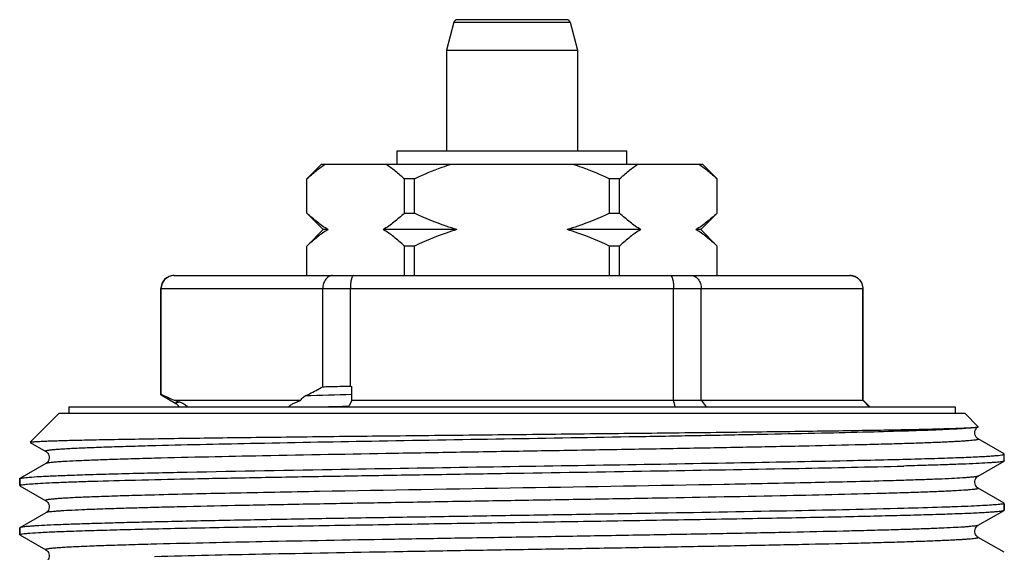
# Model space of a CAD drawing. Units: millimetres. Extents: x 0 to 297, y 0 to 210.
# Drawn here: x 92 to 122, y 113 to 130 of the extents above; entities that cross this region are included whole.
import ezdxf

# ---------------------------------------------------------------- set-up
doc = ezdxf.new("R2010")
doc.units = ezdxf.units.MM
doc.header["$LTSCALE"] = 16.335
doc.layers.get('0').update_dxf_attribs({"linetype": 'CONTINUOUS'})
doc.layers.add('KOSMETIK', color=7, linetype='CONTINUOUS')

msp = doc.modelspace()

# ---------------------------------------------------------------- linework, layer by layer
at = {"color": 7, "linetype": 'Continuous'}
for p, q in [((104.947, 129.437), (104.716, 128.578)), ((108.39, 129.511), (105.043, 129.511)), ((108.486, 129.437), (108.716, 128.578)), ((104.716, 128.578), (104.716, 125.511)), ((104.716, 128.578), (108.716, 128.578)), ((108.716, 128.578), (108.716, 125.511)), ((103.216, 125.111), (103.216, 125.511)), ((103.217, 125.511), (110.216, 125.511)), ((110.216, 125.111), (110.216, 125.511)), ((100.466, 124.661), (100.916, 125.111)), ((100.917, 125.111), (112.516, 125.111)), ((112.966, 124.661), (112.516, 125.111)), ((100.466, 123.611), (100.466, 124.661)), ((100.469, 124.661), (100.466, 124.661)), ((100.469, 123.611), (100.469, 124.661)), ((103.438, 123.611), (103.438, 124.661)), ((103.748, 124.661), (103.438, 124.661)), ((103.748, 123.611), (103.748, 124.661)), ((109.685, 123.611), (109.685, 124.661)), ((109.995, 124.661), (109.685, 124.661)), ((109.995, 123.611), (109.995, 124.661)), ((112.964, 123.611), (112.964, 124.661)), ((112.966, 124.661), (112.964, 124.661)), ((112.966, 123.611), (112.966, 124.661)), ((100.466, 123.611), (100.966, 123.111)), ((100.466, 123.611), (100.469, 123.611)), ((103.438, 123.611), (103.748, 123.611)), ((109.685, 123.611), (109.995, 123.611)), ((112.966, 123.611), (112.466, 123.111)), ((112.964, 123.611), (112.966, 123.611)), ((100.966, 123.111), (100.466, 122.611)), ((101.115, 123.111), (100.966, 123.111)), ((105.039, 123.111), (102.792, 123.111)), ((110.641, 123.111), (108.394, 123.111)), ((112.466, 123.111), (112.318, 123.111)), ((112.466, 123.111), (112.966, 122.611)), ((100.466, 121.711), (100.466, 122.611)), ((100.469, 122.611), (100.466, 122.611)), ((100.469, 121.711), (100.469, 122.611)), ((103.438, 121.711), (103.438, 122.611)), ((103.748, 122.611), (103.438, 122.611)), ((103.748, 121.711), (103.748, 122.611)), ((109.685, 121.711), (109.685, 122.611)), ((109.995, 122.611), (109.685, 122.611)), ((109.995, 121.711), (109.995, 122.611)), ((112.964, 121.711), (112.964, 122.611)), ((112.966, 122.611), (112.964, 122.611)), ((112.966, 121.711), (112.966, 122.611)), ((96.416, 121.711), (117.016, 121.711)), ((96.016, 118.093), (96.016, 121.311)), ((96.028, 118.093), (96.028, 121.311)), ((100.951, 118.322), (100.951, 121.311)), ((101.793, 118.343), (101.793, 121.311)), ((111.64, 117.911), (111.64, 121.311)), ((112.482, 117.911), (112.482, 121.311)), ((117.405, 117.911), (117.405, 121.311)), ((117.416, 117.911), (117.416, 121.311)), ((101.793, 118.343), (101.839, 118.332)), ((101.839, 117.911), (101.839, 118.332)), ((96.024, 118.073), (96.475, 117.813)), ((96.428, 117.911), (100.286, 117.911)), ((101.839, 117.911), (101.752, 117.74)), ((101.839, 117.911), (117.416, 117.911)), ((112.482, 117.911), (112.631, 117.711)), ((117.603, 117.711), (117.405, 117.911)), ((117.616, 117.711), (117.416, 117.911)), ((101.738, 117.711), (101.752, 117.74)), ((92.916, 117.511), (92.033, 116.627)), ((120.516, 117.511), (120.925, 117.103)), ((121.711, 116.273), (120.92, 116.729)), ((92.034, 116.623), (92.512, 116.347)), ((121.716, 116.266), (121.711, 116.273)), ((92.512, 115.979), (91.722, 115.523)), ((116.916, 116.07), (116.989, 116.072)), ((120.92, 115.597), (121.711, 116.053)), ((121.716, 116.06), (121.711, 116.053)), ((91.716, 115.516), (91.722, 115.523)), ((91.716, 115.516), (91.716, 115.31)), ((96.513, 115.713), (96.521, 115.713)), ((91.722, 115.303), (92.512, 114.847)), ((121.716, 114.766), (121.716, 114.56)), ((92.512, 114.479), (91.722, 114.023)), ((120.92, 114.097), (121.711, 114.553)), ((121.711, 114.553), (121.716, 114.56)), ((91.722, 114.023), (91.716, 114.016)), ((91.716, 114.016), (91.716, 113.81)), ((91.722, 113.803), (92.512, 113.347)), ((121.711, 113.273), (120.92, 113.729))]:
    msp.add_line(p, q, dxfattribs=at)
at = {"color": 9, "linetype": 'Continuous'}
for p, q in [((104.947, 129.437), (108.486, 129.437)), ((96.016, 121.311), (117.416, 121.311)), ((95.866, 116.521), (95.819, 116.52)), ((95.893, 113.522), (95.821, 113.52))]:
    msp.add_line(p, q, dxfattribs=at)
at = {"color": 7, "linetype": 'Continuous'}
for points in [[(96.475, 117.813), (96.478, 117.811), (96.486, 117.806), (96.497, 117.797), (96.509, 117.786), (96.523, 117.771), (96.538, 117.749), (96.551, 117.723), (96.555, 117.711)], [(120.92, 116.729), (120.917, 116.732), (120.907, 116.738), (120.895, 116.748), (120.879, 116.762), (120.862, 116.782), (120.845, 116.808), (120.829, 116.842), (120.819, 116.883), (120.817, 116.925), (120.823, 116.966), (120.838, 117.005), (120.856, 117.036), (120.874, 117.059), (120.89, 117.075), (120.905, 117.086), (120.916, 117.094), (120.921, 117.097)], [(92.513, 116.347), (92.519, 116.343), (92.532, 116.334), (92.549, 116.319), (92.57, 116.296), (92.59, 116.265), (92.606, 116.229), (92.615, 116.186), (92.615, 116.14), (92.606, 116.099), (92.591, 116.063), (92.572, 116.033), (92.552, 116.011), (92.536, 115.996), (92.524, 115.986), (92.512, 115.979)], [(121.711, 114.773), (120.919, 115.23), (120.908, 115.237), (120.894, 115.248), (120.877, 115.264), (120.858, 115.288), (120.839, 115.32), (120.824, 115.357), (120.817, 115.399), (120.819, 115.445), (120.83, 115.486), (120.847, 115.521), (120.867, 115.55), (120.887, 115.572), (120.903, 115.585), (120.916, 115.594), (120.92, 115.597)], [(92.512, 114.847), (92.523, 114.84), (92.537, 114.83), (92.554, 114.814), (92.572, 114.792), (92.591, 114.764), (92.606, 114.729), (92.615, 114.687), (92.615, 114.64), (92.606, 114.598), (92.59, 114.562), (92.571, 114.532), (92.552, 114.51), (92.536, 114.496), (92.524, 114.486), (92.512, 114.479)], [(120.92, 113.73), (120.917, 113.732), (120.907, 113.738), (120.893, 113.749), (120.877, 113.764), (120.859, 113.786), (120.842, 113.813), (120.827, 113.848), (120.818, 113.89), (120.817, 113.931), (120.825, 113.972), (120.84, 114.01), (120.858, 114.04), (120.876, 114.061), (120.892, 114.076), (120.906, 114.087), (120.917, 114.095), (120.921, 114.097)], [(92.513, 113.347), (92.52, 113.342), (92.533, 113.333), (92.55, 113.318), (92.571, 113.295), (92.591, 113.263), (92.606, 113.226), (92.615, 113.184), (92.615, 113.138), (92.605, 113.097), (92.59, 113.061), (92.571, 113.032), (92.552, 113.01), (92.536, 112.995), (92.523, 112.986), (92.512, 112.979)]]:
    msp.add_lwpolyline(points, dxfattribs=at)
for centre, radius, start, end in [((105.043, 129.411), 0.1, 89.9999, 165), ((108.39, 129.411), 0.1, 15, 90.0001), ((96.416, 121.311), 0.4, 90, 180), ((117.01, 121.32), 0.392, 83.8111, 89.991), ((117.016, 121.311), 0.4, 0, 90), ((99.231, 124.601), 7.254, 243.7913, 247.2639), ((97.727, 121.576), 3.888, 250.4803, 252.9293), ((22.61, 96.212), 91.636, 13.56884, 13.69752)]:
    msp.add_arc(centre, radius, start, end, dxfattribs=at)
at = {"color": 9, "linetype": 'Continuous'}
msp.add_arc((113.6, -329.678), 447.912, 91.50468, 91.68707, dxfattribs=at)
at = {"color": 7, "linetype": 'Continuous'}
for points, knots in [([(100.469, 124.661), (100.558, 124.746), (100.739, 124.906), (100.934, 125.048), (101.033, 125.111)], [0, 0, 0, 0, 0.512404, 1, 1, 1, 1]), ([(102.874, 125.111), (102.973, 125.048), (103.168, 124.906), (103.348, 124.746), (103.438, 124.661)], [0, 0, 0, 0, 0.487596, 1, 1, 1, 1]), ([(103.748, 124.661), (104.022, 124.791), (104.395, 124.95), (104.779, 125.081), (104.875, 125.111)], [0, 0, 0, 0, 0.749937, 1, 1, 1, 1]), ([(108.558, 125.111), (108.654, 125.081), (109.037, 124.95), (109.411, 124.791), (109.685, 124.661)], [0, 0, 0, 0, 0.250063, 1, 1, 1, 1]), ([(109.995, 124.661), (110.085, 124.746), (110.265, 124.906), (110.46, 125.048), (110.559, 125.111)], [0, 0, 0, 0, 0.512404, 1, 1, 1, 1]), ([(112.4, 125.111), (112.499, 125.048), (112.694, 124.906), (112.874, 124.746), (112.964, 124.661)], [0, 0, 0, 0, 0.487596, 1, 1, 1, 1]), ([(101.115, 123.111), (101, 123.178), (100.776, 123.334), (100.571, 123.515), (100.469, 123.611)], [0, 0, 0, 0, 0.485559, 1, 1, 1, 1]), ([(103.438, 123.611), (103.336, 123.515), (103.131, 123.334), (102.906, 123.178), (102.792, 123.111)], [0, 0, 0, 0, 0.514442, 1, 1, 1, 1]), ([(105.039, 123.111), (104.929, 123.144), (104.488, 123.284), (104.061, 123.463), (103.748, 123.611)], [0, 0, 0, 0, 0.250086, 1, 1, 1, 1]), ([(109.685, 123.611), (109.372, 123.463), (108.945, 123.284), (108.504, 123.144), (108.394, 123.111)], [0, 0, 0, 0, 0.749914, 1, 1, 1, 1]), ([(110.641, 123.111), (110.527, 123.178), (110.302, 123.334), (110.097, 123.515), (109.995, 123.611)], [0, 0, 0, 0, 0.485559, 1, 1, 1, 1]), ([(112.964, 123.611), (112.862, 123.515), (112.657, 123.334), (112.433, 123.178), (112.318, 123.111)], [0, 0, 0, 0, 0.514442, 1, 1, 1, 1]), ([(101.115, 123.111), (101, 123.045), (100.776, 122.888), (100.571, 122.708), (100.469, 122.611)], [0, 0, 0, 0, 0.485559, 1, 1, 1, 1]), ([(103.438, 122.611), (103.336, 122.708), (103.131, 122.888), (102.906, 123.045), (102.792, 123.111)], [0, 0, 0, 0, 0.514442, 1, 1, 1, 1]), ([(105.039, 123.111), (104.929, 123.079), (104.488, 122.939), (104.061, 122.76), (103.748, 122.611)], [0, 0, 0, 0, 0.250086, 1, 1, 1, 1]), ([(109.685, 122.611), (109.372, 122.76), (108.945, 122.939), (108.504, 123.079), (108.394, 123.111)], [0, 0, 0, 0, 0.749914, 1, 1, 1, 1]), ([(110.641, 123.111), (110.527, 123.045), (110.302, 122.888), (110.097, 122.708), (109.995, 122.611)], [0, 0, 0, 0, 0.485559, 1, 1, 1, 1]), ([(112.964, 122.611), (112.862, 122.708), (112.657, 122.888), (112.433, 123.045), (112.318, 123.111)], [0, 0, 0, 0, 0.514442, 1, 1, 1, 1]), ([(96.423, 121.711), (96.372, 121.711), (96.269, 121.691), (96.138, 121.603), (96.048, 121.47), (96.028, 121.364), (96.028, 121.311)], [0, 0, 0, 0, 0.2456, 0.493625, 0.745376, 1, 1, 1, 1]), ([(101.248, 121.711), (101.229, 121.711), (101.19, 121.706), (101.113, 121.675), (101.029, 121.596), (100.966, 121.465), (100.951, 121.363), (100.951, 121.311)], [0, 0, 0, 0, 0.104787, 0.213477, 0.448339, 0.71381, 1, 1, 1, 1]), ([(101.892, 121.711), (101.876, 121.711), (101.858, 121.69), (101.845, 121.665), (101.833, 121.636), (101.821, 121.593), (101.809, 121.533), (101.8, 121.464), (101.794, 121.389), (101.793, 121.338), (101.793, 121.311)], [0, 0, 0, 0, 0.11199, 0.155589, 0.205971, 0.326556, 0.471194, 0.635633, 0.814335, 1, 1, 1, 1]), ([(111.541, 121.711), (111.557, 121.711), (111.575, 121.69), (111.588, 121.665), (111.6, 121.636), (111.612, 121.593), (111.624, 121.533), (111.633, 121.464), (111.639, 121.389), (111.64, 121.338), (111.64, 121.311)], [0, 0, 0, 0, 0.11199, 0.155589, 0.205971, 0.326556, 0.471194, 0.635633, 0.814335, 1, 1, 1, 1]), ([(112.185, 121.711), (112.204, 121.711), (112.243, 121.706), (112.32, 121.675), (112.404, 121.596), (112.467, 121.465), (112.482, 121.363), (112.482, 121.311)], [0, 0, 0, 0, 0.104787, 0.213477, 0.448339, 0.71381, 1, 1, 1, 1]), ([(117.052, 121.709), (117.099, 121.704), (117.193, 121.676), (117.309, 121.586), (117.387, 121.459), (117.405, 121.36), (117.405, 121.311)], [0, 0, 0, 0, 0.245669, 0.493926, 0.745684, 1, 1, 1, 1]), ([(100.414, 118.04), (100.459, 118.061), (100.641, 118.15), (100.819, 118.246), (100.951, 118.322)], [0, 0, 0, 0, 0.247464, 1, 1, 1, 1]), ([(100.951, 118.322), (101.02, 118.323), (101.3, 118.331), (101.581, 118.338), (101.793, 118.343)], [0, 0, 0, 0, 0.24501, 1, 1, 1, 1]), ([(96.016, 118.082), (96.016, 118.084), (96.02, 118.089), (96.025, 118.092), (96.028, 118.093)], [0, 0, 0, 0, 0.380687, 1, 1, 1, 1]), ([(96.024, 118.073), (96.023, 118.074), (96.02, 118.076), (96.016, 118.08), (96.016, 118.082)], [0, 0, 0, 0, 0.336593, 1, 1, 1, 1]), ([(99.904, 117.711), (99.911, 117.719), (99.927, 117.733), (99.96, 117.757), (100.002, 117.782), (100.052, 117.808), (100.115, 117.839), (100.193, 117.874), (100.255, 117.899), (100.286, 117.911)], [0, 0, 0, 0, 0.074356, 0.146956, 0.283453, 0.412102, 0.535665, 0.772482, 1, 1, 1, 1]), ([(100.286, 117.911), (100.292, 117.928), (100.324, 117.982), (100.375, 118.021), (100.414, 118.04)], [0, 0, 0, 0, 0.299949, 1, 1, 1, 1]), ([(96.585, 117.859), (96.632, 117.845), (96.697, 117.814), (96.774, 117.76), (96.807, 117.728), (96.821, 117.711)], [0, 0, 0, 0, 0.516215, 0.760715, 1, 1, 1, 1]), ([(92.033, 116.627), (92.035, 116.629), (92.043, 116.632), (92.059, 116.635), (92.085, 116.639), (92.118, 116.642), (92.16, 116.646), (92.232, 116.651), (92.344, 116.657), (92.503, 116.664), (92.695, 116.672), (92.92, 116.679), (93.177, 116.686), (93.465, 116.693), (93.911, 116.703), (94.541, 116.716), (95.38, 116.73), (96.325, 116.745), (97.367, 116.76), (98.496, 116.774), (99.701, 116.789), (101.428, 116.809), (103.688, 116.833), (106.46, 116.862), (108.791, 116.887), (110.631, 116.907), (111.961, 116.921), (113.239, 116.936), (114.453, 116.951), (115.59, 116.966), (116.641, 116.981), (117.593, 116.995), (118.439, 117.01), (119.073, 117.023), (119.52, 117.033), (119.809, 117.041), (120.066, 117.048), (120.289, 117.056), (120.48, 117.063), (120.636, 117.07), (120.745, 117.077), (120.814, 117.082), (120.854, 117.086), (120.884, 117.089), (120.906, 117.093), (120.918, 117.096), (120.926, 117.099), (120.926, 117.101)], [0, 0, 0, 0, 0.000301, 0.000883, 0.001754, 0.002916, 0.004369, 0.006114, 0.010475, 0.01599, 0.022647, 0.030432, 0.039328, 0.049313, 0.060365, 0.08557, 0.114708, 0.147511, 0.183674, 0.22286, 0.264702, 0.308806, 0.402117, 0.499267, 0.596554, 0.644082, 0.690255, 0.734624, 0.776761, 0.816254, 0.852716, 0.885791, 0.915152, 0.940511, 0.951608, 0.961614, 0.970504, 0.978252, 0.984842, 0.990258, 0.994484, 0.996148, 0.997512, 0.998575, 0.999338, 0.999806, 1, 1, 1, 1]), ([(120.926, 117.101), (120.926, 117.101), (120.926, 117.102), (120.925, 117.103), (120.925, 117.103)], [0, 0, 0, 0, 0.453948, 1, 1, 1, 1]), ([(116.989, 116.072), (117.342, 116.079), (118.01, 116.094), (118.949, 116.119), (119.653, 116.139), (120.151, 116.156), (120.472, 116.168), (120.758, 116.18), (121.007, 116.192), (121.218, 116.204), (121.393, 116.216), (121.528, 116.228), (121.618, 116.238), (121.669, 116.247), (121.694, 116.253), (121.709, 116.258), (121.716, 116.264), (121.716, 116.266)], [0, 0, 0, 0, 0.223856, 0.422827, 0.594836, 0.670169, 0.738113, 0.798496, 0.851171, 0.89599, 0.932848, 0.961666, 0.982381, 0.989697, 0.995004, 0.998352, 1, 1, 1, 1]), ([(91.796, 115.334), (91.848, 115.342), (91.98, 115.355), (92.218, 115.372), (92.537, 115.39), (92.935, 115.407), (93.41, 115.425), (94.188, 115.45), (95.33, 115.48), (96.883, 115.515), (98.655, 115.55), (100.606, 115.585), (102.693, 115.62), (104.87, 115.655), (107.81, 115.702), (111.343, 115.758), (115.199, 115.826), (117.589, 115.876), (118.655, 115.904)], [0, 0, 0, 0, 0.005864, 0.014775, 0.02669, 0.041546, 0.059259, 0.079735, 0.128499, 0.186756, 0.253211, 0.326389, 0.404662, 0.48629, 0.569459, 0.733024, 0.880898, 1, 1, 1, 1]), ([(96.521, 115.713), (98.094, 115.747), (102.423, 115.825), (108.074, 115.912), (113.299, 115.999), (115.769, 116.045), (116.916, 116.07)], [0, 0, 0, 0, 0.231491, 0.636678, 0.83127, 1, 1, 1, 1]), ([(121.711, 116.053), (121.702, 116.048), (121.676, 116.042), (121.626, 116.033), (121.553, 116.024), (121.458, 116.015), (121.34, 116.006), (121.14, 115.993), (120.835, 115.977), (120.405, 115.959), (119.892, 115.94), (119.3, 115.922), (118.879, 115.91), (118.655, 115.904)], [0, 0, 0, 0, 0.009465, 0.026114, 0.050051, 0.081285, 0.119798, 0.16553, 0.27836, 0.41914, 0.587057, 0.781142, 1, 1, 1, 1]), ([(91.722, 115.523), (91.731, 115.528), (91.757, 115.534), (91.783, 115.539), (91.8, 115.542)], [0, 0, 0, 0, 0.362347, 1, 1, 1, 1]), ([(91.8, 115.542), (91.867, 115.552), (92.041, 115.567), (92.36, 115.588), (92.794, 115.608), (93.34, 115.629), (93.993, 115.65), (95.062, 115.68), (95.914, 115.7), (96.513, 115.713)], [0, 0, 0, 0, 0.042966, 0.110888, 0.203271, 0.319383, 0.458315, 0.618941, 1, 1, 1, 1]), ([(91.716, 115.31), (91.716, 115.312), (91.724, 115.318), (91.739, 115.323), (91.764, 115.329), (91.784, 115.332), (91.796, 115.334)], [0, 0, 0, 0, 0.093084, 0.283098, 0.584471, 1, 1, 1, 1]), ([(118.655, 114.611), (117.551, 114.582), (115.07, 114.53), (111.841, 114.474), (108.949, 114.427), (106.666, 114.391), (104.384, 114.354), (102.158, 114.318), (100.039, 114.282), (98.078, 114.246), (96.564, 114.215), (95.467, 114.189), (94.74, 114.171), (94.085, 114.153), (93.504, 114.135), (93.002, 114.117), (92.581, 114.099), (92.282, 114.083), (92.085, 114.07), (91.97, 114.061), (91.877, 114.052), (91.805, 114.043), (91.756, 114.034), (91.73, 114.028), (91.722, 114.023)], [0, 0, 0, 0, 0.123046, 0.276207, 0.359651, 0.445073, 0.53045, 0.613762, 0.693039, 0.766405, 0.832124, 0.861623, 0.888644, 0.913027, 0.934629, 0.95332, 0.968993, 0.981555, 0.986646, 0.990934, 0.994414, 0.997082, 0.99894, 1, 1, 1, 1]), ([(121.661, 114.746), (121.619, 114.738), (121.509, 114.726), (121.307, 114.71), (121.033, 114.694), (120.688, 114.677), (120.274, 114.66), (119.588, 114.637), (119.041, 114.621), (118.655, 114.611)], [0, 0, 0, 0, 0.042879, 0.110109, 0.201432, 0.316414, 0.454489, 0.614998, 1, 1, 1, 1]), ([(121.716, 114.766), (121.716, 114.764), (121.712, 114.759), (121.693, 114.752), (121.675, 114.749), (121.661, 114.746)], [0, 0, 0, 0, 0.102188, 0.293576, 1, 1, 1, 1]), ([(91.806, 113.836), (91.837, 113.84), (91.91, 113.849), (92.099, 113.865), (92.416, 113.884), (92.889, 113.906), (93.484, 113.927), (94.196, 113.949), (95.359, 113.981), (97.05, 114.019), (99.318, 114.062), (101.846, 114.106), (104.546, 114.15), (107.322, 114.194), (110.076, 114.238), (112.314, 114.276), (114.022, 114.306), (115.213, 114.328), (116.33, 114.351), (117.362, 114.373), (118.3, 114.395), (119.136, 114.417), (119.862, 114.439), (120.397, 114.458), (120.764, 114.474), (120.994, 114.485), (121.193, 114.496), (121.359, 114.507), (121.494, 114.518), (121.595, 114.529), (121.66, 114.538), (121.694, 114.546), (121.706, 114.551), (121.711, 114.553)], [0, 0, 0, 0, 0.003137, 0.007361, 0.019034, 0.034924, 0.054894, 0.07877, 0.106341, 0.171573, 0.248298, 0.33382, 0.425134, 0.51903, 0.612205, 0.701384, 0.743488, 0.783436, 0.820875, 0.855474, 0.886931, 0.914965, 0.939335, 0.959823, 0.968556, 0.976253, 0.982899, 0.98848, 0.992986, 0.996405, 0.998738, 0.999501, 1, 1, 1, 1]), ([(91.716, 113.81), (91.716, 113.814), (91.731, 113.821), (91.741, 113.824), (91.75, 113.826)], [0, 0, 0, 0, 0.305231, 1, 1, 1, 1]), ([(91.75, 113.826), (91.754, 113.827), (91.772, 113.831), (91.791, 113.834), (91.806, 113.836)], [0, 0, 0, 0, 0.206268, 1, 1, 1, 1])]:
    msp.add_open_spline(points, degree=3, knots=knots, dxfattribs=at)
at = {"color": 9, "linetype": 'Continuous'}
for points, knots in [([(96.475, 117.813), (96.473, 117.814), (96.471, 117.816), (96.468, 117.818), (96.466, 117.822), (96.467, 117.826), (96.473, 117.832), (96.484, 117.837), (96.501, 117.843), (96.535, 117.851), (96.564, 117.856), (96.585, 117.859)], [0, 0, 0, 0, 0.036354, 0.064598, 0.086909, 0.107448, 0.161412, 0.249067, 0.375663, 0.542714, 1, 1, 1, 1]), ([(101.043, 117.711), (101.101, 117.713), (101.335, 117.719), (101.569, 117.726), (101.746, 117.73)], [0, 0, 0, 0, 0.245422, 1, 1, 1, 1]), ([(120.824, 117.075), (120.771, 117.068), (120.64, 117.055), (120.407, 117.038), (120.102, 117.021), (119.557, 116.997), (118.71, 116.967), (117.51, 116.934), (116.084, 116.9), (114.461, 116.866), (112.676, 116.832), (110.081, 116.785), (106.731, 116.729), (102.78, 116.663), (99.159, 116.597), (96.891, 116.548), (95.866, 116.521)], [0, 0, 0, 0, 0.006453, 0.01583, 0.028085, 0.043159, 0.08143, 0.129848, 0.187398, 0.252874, 0.324904, 0.401977, 0.564712, 0.727497, 0.876745, 1, 1, 1, 1]), ([(120.92, 116.729), (120.922, 116.728), (120.926, 116.726), (120.926, 116.719), (120.919, 116.715), (120.909, 116.71), (120.892, 116.706), (120.861, 116.699), (120.808, 116.691), (120.729, 116.682), (120.628, 116.673), (120.507, 116.664), (120.366, 116.655), (120.204, 116.646), (120.022, 116.637), (119.82, 116.628), (119.512, 116.615), (119.079, 116.599), (118.506, 116.581), (117.862, 116.563), (116.874, 116.537), (115.495, 116.506), (113.692, 116.47), (111.723, 116.433), (109.634, 116.397), (107.475, 116.36), (105.298, 116.324), (102.509, 116.276), (99.353, 116.22), (96.918, 116.168), (95.821, 116.139)], [0, 0, 0, 0, 0.000281, 0.000464, 0.000743, 0.001202, 0.001861, 0.002724, 0.00507, 0.008245, 0.012249, 0.017078, 0.022726, 0.029184, 0.036442, 0.044491, 0.053319, 0.073256, 0.096136, 0.121822, 0.150162, 0.214111, 0.286458, 0.36548, 0.449291, 0.535893, 0.623221, 0.709192, 0.868943, 1, 1, 1, 1]), ([(95.819, 116.52), (95.559, 116.513), (95.07, 116.5), (94.386, 116.478), (93.804, 116.457), (93.384, 116.439), (93.103, 116.423), (92.934, 116.413), (92.793, 116.402), (92.693, 116.393), (92.628, 116.385), (92.59, 116.38), (92.559, 116.374), (92.536, 116.369), (92.521, 116.365), (92.512, 116.361), (92.509, 116.358), (92.506, 116.355), (92.507, 116.35), (92.51, 116.348), (92.512, 116.347)], [0, 0, 0, 0, 0.234658, 0.440495, 0.615806, 0.759181, 0.818507, 0.869433, 0.911869, 0.945729, 0.959423, 0.970959, 0.980342, 0.987583, 0.992715, 0.99452, 0.995859, 0.99682, 0.997634, 1, 1, 1, 1]), ([(95.821, 116.139), (95.58, 116.133), (95.125, 116.12), (94.485, 116.1), (93.929, 116.081), (93.463, 116.061), (93.132, 116.044), (92.914, 116.03), (92.787, 116.02), (92.683, 116.011), (92.604, 116.001), (92.55, 115.992), (92.522, 115.985), (92.512, 115.979)], [0, 0, 0, 0, 0.218141, 0.411863, 0.57984, 0.720889, 0.834059, 0.879932, 0.91857, 0.949912, 0.973911, 0.990569, 1, 1, 1, 1]), ([(120.92, 115.597), (120.912, 115.592), (120.887, 115.585), (120.839, 115.576), (120.769, 115.568), (120.678, 115.559), (120.567, 115.55), (120.376, 115.536), (120.087, 115.521), (119.681, 115.502), (119.196, 115.484), (118.636, 115.466), (118.237, 115.454), (118.026, 115.448)], [0, 0, 0, 0, 0.009786, 0.026698, 0.050855, 0.082276, 0.120927, 0.166746, 0.279632, 0.420315, 0.587996, 0.781694, 1, 1, 1, 1]), ([(118.026, 115.448), (117.294, 115.428), (115.677, 115.39), (112.018, 115.318), (107.026, 115.234), (102.007, 115.15), (98.264, 115.078), (96.586, 115.04), (95.819, 115.02)], [0, 0, 0, 0, 0.098941, 0.218426, 0.494397, 0.773315, 0.89635, 1, 1, 1, 1]), ([(120.92, 115.229), (120.923, 115.228), (120.926, 115.226), (120.927, 115.222), (120.925, 115.219), (120.922, 115.216), (120.915, 115.213), (120.902, 115.208), (120.882, 115.203), (120.856, 115.199), (120.823, 115.194), (120.767, 115.186), (120.68, 115.178), (120.501, 115.163), (120.288, 115.15), (120.042, 115.138), (119.822, 115.128), (119.577, 115.118), (119.31, 115.107), (119.02, 115.097), (118.59, 115.083), (118.256, 115.074), (118.026, 115.067)], [0, 0, 0, 0, 0.002578, 0.003456, 0.00442, 0.005721, 0.007469, 0.012459, 0.019542, 0.028758, 0.040124, 0.053647, 0.087168, 0.129284, 0.238981, 0.306389, 0.382022, 0.465746, 0.557426, 0.656917, 0.764004, 1, 1, 1, 1]), ([(95.819, 115.02), (95.559, 115.013), (95.07, 115), (94.386, 114.978), (93.804, 114.957), (93.384, 114.939), (93.103, 114.923), (92.934, 114.913), (92.793, 114.902), (92.693, 114.893), (92.628, 114.885), (92.59, 114.88), (92.559, 114.874), (92.536, 114.869), (92.521, 114.865), (92.512, 114.861), (92.509, 114.858), (92.506, 114.855), (92.507, 114.85), (92.51, 114.848), (92.512, 114.847)], [0, 0, 0, 0, 0.234655, 0.440495, 0.615804, 0.759179, 0.818503, 0.869433, 0.911871, 0.945725, 0.959419, 0.970957, 0.980342, 0.987585, 0.992717, 0.994522, 0.995859, 0.99682, 0.997633, 1, 1, 1, 1]), ([(118.026, 115.067), (116.981, 115.038), (114.633, 114.986), (111.576, 114.93), (108.838, 114.883), (106.677, 114.847), (104.516, 114.811), (102.408, 114.774), (100.401, 114.738), (98.544, 114.702), (97.109, 114.671), (96.069, 114.646), (95.381, 114.627), (94.759, 114.609), (94.208, 114.591), (93.731, 114.573), (93.332, 114.555), (93.047, 114.539), (92.86, 114.526), (92.751, 114.517), (92.661, 114.508), (92.593, 114.499), (92.546, 114.491), (92.521, 114.484), (92.512, 114.479)], [0, 0, 0, 0, 0.122961, 0.276004, 0.35939, 0.444756, 0.530084, 0.61336, 0.692615, 0.765976, 0.831712, 0.861226, 0.888269, 0.912678, 0.934312, 0.953041, 0.968759, 0.981368, 0.986487, 0.990804, 0.994313, 0.997013, 0.998904, 1, 1, 1, 1]), ([(120.92, 114.097), (120.913, 114.092), (120.888, 114.086), (120.843, 114.077), (120.777, 114.069), (120.691, 114.06), (120.586, 114.051), (120.407, 114.038), (120.134, 114.023), (119.751, 114.005), (119.294, 113.988), (118.765, 113.97), (118.169, 113.952), (117.507, 113.934), (116.507, 113.91), (115.126, 113.879), (113.334, 113.844), (111.392, 113.808), (109.344, 113.773), (107.238, 113.737), (105.119, 113.702), (102.408, 113.656), (99.337, 113.6), (96.965, 113.55), (95.893, 113.522)], [0, 0, 0, 0, 0.001083, 0.002941, 0.005588, 0.009024, 0.013247, 0.018251, 0.030578, 0.04594, 0.064249, 0.085405, 0.109285, 0.13576, 0.164675, 0.229167, 0.301305, 0.37946, 0.461867, 0.546663, 0.631933, 0.715751, 0.871529, 1, 1, 1, 1]), ([(120.92, 113.729), (120.923, 113.728), (120.926, 113.726), (120.926, 113.719), (120.919, 113.715), (120.909, 113.71), (120.892, 113.706), (120.861, 113.699), (120.808, 113.691), (120.729, 113.682), (120.628, 113.673), (120.507, 113.664), (120.366, 113.655), (120.204, 113.646), (120.022, 113.637), (119.82, 113.628), (119.512, 113.615), (119.079, 113.599), (118.506, 113.581), (117.862, 113.562), (116.874, 113.537), (115.495, 113.506), (113.691, 113.47), (111.722, 113.433), (109.632, 113.397), (107.474, 113.36), (105.297, 113.324), (102.507, 113.276), (99.352, 113.219), (96.916, 113.168), (95.819, 113.139)], [0, 0, 0, 0, 0.000281, 0.000464, 0.000744, 0.001203, 0.001862, 0.002725, 0.005069, 0.008245, 0.012251, 0.017081, 0.022728, 0.029185, 0.036445, 0.044495, 0.053323, 0.073261, 0.096143, 0.12183, 0.150173, 0.214125, 0.286476, 0.365501, 0.449314, 0.535918, 0.623246, 0.709216, 0.868959, 1, 1, 1, 1]), ([(95.821, 113.52), (95.56, 113.513), (95.071, 113.5), (94.387, 113.478), (93.804, 113.457), (93.385, 113.439), (93.103, 113.423), (92.934, 113.413), (92.793, 113.402), (92.694, 113.393), (92.628, 113.385), (92.59, 113.38), (92.559, 113.374), (92.536, 113.369), (92.521, 113.365), (92.512, 113.361), (92.509, 113.358), (92.506, 113.355), (92.507, 113.35), (92.51, 113.348), (92.512, 113.347)], [0, 0, 0, 0, 0.234651, 0.440487, 0.615801, 0.759171, 0.818499, 0.869435, 0.911871, 0.945723, 0.959419, 0.970961, 0.980348, 0.987592, 0.992723, 0.994525, 0.995861, 0.996822, 0.997635, 1, 1, 1, 1])]:
    msp.add_open_spline(points, degree=3, knots=knots, dxfattribs=at)
at = {"layer": 'KOSMETIK', "color": 7, "linetype": 'Continuous'}
for p, q in [((93.216, 117.711), (93.216, 117.511)), ((93.216, 117.711), (120.216, 117.711)), ((120.216, 117.711), (120.216, 117.511)), ((92.033, 116.627), (92.916, 117.511)), ((92.916, 117.511), (120.516, 117.511)), ((120.925, 117.103), (120.516, 117.511)), ((121.716, 116.06), (121.716, 116.266)), ((91.716, 115.31), (91.716, 115.516)), ((121.716, 114.56), (121.716, 114.766)), ((91.716, 113.81), (91.716, 114.016))]:
    msp.add_line(p, q, dxfattribs=at)

doc.saveas('drawing.dxf')
